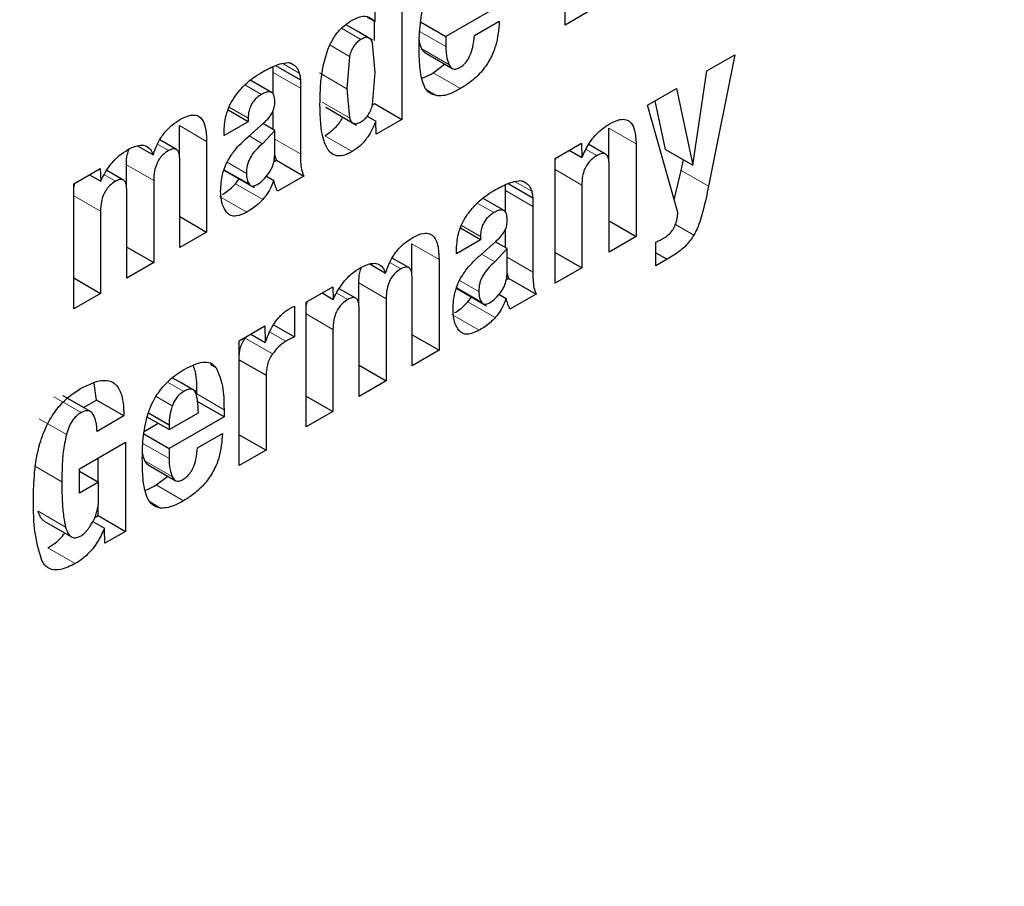
# Model space of a CAD drawing. Units: millimetres. Extents: x 0 to 210, y 0 to 297.
# Drawn here: x 140 to 141, y 100 to 101 of the extents above; entities that cross this region are included whole.
import ezdxf

# ---------------------------------------------------------------- set-up
doc = ezdxf.new("R2010")
doc.units = ezdxf.units.MM

msp = doc.modelspace()

# ---------------------------------------------------------------- linework, layer by layer
at = {"color": 7, "linetype": 'Continuous', "lineweight": 25}
for p, q in [((140.45455, 100.60451), (140.45455, 100.66907)), ((140.37005, 100.64146), (140.37005, 100.55572)), ((140.35619, 100.6063), (140.35619, 100.63346)), ((140.42124, 100.61506), (140.3928, 100.59865)), ((140.46842, 100.61251), (140.45455, 100.60451)), ((140.35204, 100.6087), (140.35619, 100.6063)), ((140.35591, 100.59648), (140.35591, 100.60646)), ((140.37969, 100.60622), (140.3928, 100.59865)), ((140.40753, 100.59906), (140.42043, 100.6065)), ((140.34687, 100.6014), (140.34109, 100.60474)), ((140.35488, 100.59678), (140.34687, 100.6014)), ((140.35619, 100.58003), (140.35481, 100.59519)), ((140.3928, 100.59865), (140.3928, 100.59343)), ((140.38187, 100.59025), (140.39602, 100.58209)), ((140.30778, 100.58472), (140.31144, 100.58517)), ((140.3124, 100.58485), (140.31388, 100.58399)), ((140.34291, 100.58834), (140.34151, 100.57156)), ((140.52795, 100.58086), (140.54232, 100.58915)), ((140.54232, 100.58915), (140.52881, 100.52107)), ((140.30335, 100.57999), (140.30335, 100.58308)), ((140.30335, 100.56877), (140.30335, 100.57999)), ((140.30465, 100.58364), (140.31749, 100.57622)), ((140.3548, 100.56334), (140.35619, 100.58003)), ((140.38617, 100.57979), (140.39209, 100.58435)), ((140.52069, 100.53198), (140.52795, 100.58086)), ((140.30257, 100.56966), (140.29179, 100.57588)), ((140.31749, 100.57622), (140.31749, 100.57182)), ((140.31749, 100.57182), (140.31749, 100.53781)), ((140.34151, 100.57156), (140.34291, 100.55644)), ((140.49718, 100.56309), (140.51216, 100.57174)), ((140.51216, 100.57174), (140.52069, 100.53198)), ((140.50655, 100.54014), (140.50113, 100.56537)), ((140.29042, 100.5545), (140.28003, 100.5605)), ((140.30335, 100.55044), (140.30335, 100.55932)), ((140.33056, 100.562), (140.34652, 100.55278)), ((140.35476, 100.56322), (140.35591, 100.56389)), ((140.35591, 100.56389), (140.37005, 100.55572)), ((140.51287, 100.50752), (140.49718, 100.56309)), ((140.29042, 100.5545), (140.27793, 100.54729)), ((140.29042, 100.55632), (140.29042, 100.5545)), ((140.35207, 100.55731), (140.35654, 100.55473)), ((140.35674, 100.54804), (140.35654, 100.55473)), ((140.37005, 100.55572), (140.35674, 100.54804)), ((140.2548, 100.53657), (140.2548, 100.55249)), ((140.29037, 100.54667), (140.29849, 100.55388)), ((140.30418, 100.54995), (140.29788, 100.5431)), ((140.30418, 100.54995), (140.29805, 100.55349)), ((140.30418, 100.53723), (140.30418, 100.54995)), ((140.47714, 100.53364), (140.47714, 100.55114)), ((140.25325, 100.54016), (140.24471, 100.54509)), ((140.26894, 100.54433), (140.26894, 100.49735)), ((140.27793, 100.54729), (140.27793, 100.54881)), ((140.23313, 100.54202), (140.24126, 100.53732)), ((140.44929, 100.53544), (140.46305, 100.54339)), ((140.4567, 100.53972), (140.46325, 100.53594)), ((140.46305, 100.54339), (140.46325, 100.53594)), ((140.47544, 100.53774), (140.46676, 100.54275)), ((140.49129, 100.54298), (140.49129, 100.49506)), ((140.50655, 100.54014), (140.52069, 100.53198)), ((140.25502, 100.48932), (140.25502, 100.53447)), ((140.30375, 100.53378), (140.30507, 100.53454)), ((140.30507, 100.53454), (140.30418, 100.53724)), ((140.30507, 100.53454), (140.31921, 100.52638)), ((140.44929, 100.47082), (140.44929, 100.53544)), ((140.51467, 100.52923), (140.51578, 100.53481)), ((140.20013, 100.52225), (140.21389, 100.5302)), ((140.21389, 100.5302), (140.21409, 100.52369)), ((140.22582, 100.5243), (140.21727, 100.52924)), ((140.22737, 100.52068), (140.22737, 100.5322)), ((140.27756, 100.52965), (140.29352, 100.52044)), ((140.47737, 100.48703), (140.47737, 100.5316)), ((140.51102, 100.51407), (140.51467, 100.52923)), ((140.20835, 100.527), (140.21409, 100.52369)), ((140.24152, 100.52404), (140.24152, 100.48152)), ((140.28388, 100.5224), (140.28581, 100.52489)), ((140.29989, 100.52634), (140.30373, 100.52412)), ((140.31921, 100.52638), (140.30566, 100.51855)), ((140.4281, 100.52353), (140.43177, 100.52398)), ((140.43272, 100.52366), (140.4342, 100.52281)), ((140.20013, 100.45763), (140.20013, 100.52225)), ((140.2276, 100.47349), (140.2276, 100.51864)), ((140.42367, 100.5188), (140.42367, 100.5219)), ((140.42367, 100.50758), (140.42367, 100.5188)), ((140.42497, 100.52245), (140.43781, 100.51504)), ((140.46315, 100.52169), (140.46315, 100.47882)), ((140.42289, 100.50847), (140.41211, 100.51469)), ((140.43781, 100.51504), (140.43781, 100.51064)), ((140.43781, 100.51064), (140.43781, 100.47663)), ((140.21399, 100.50815), (140.21399, 100.46563)), ((140.25502, 100.50538), (140.26894, 100.49735)), ((140.41074, 100.49331), (140.40035, 100.49931)), ((140.42367, 100.48925), (140.42367, 100.49813)), ((140.47737, 100.5031), (140.49129, 100.49506)), ((140.26894, 100.49735), (140.25502, 100.48932)), ((140.41074, 100.49331), (140.39825, 100.4861)), ((140.41074, 100.49513), (140.41074, 100.49331)), ((140.49129, 100.49506), (140.47737, 100.48703)), ((140.2276, 100.48955), (140.24152, 100.48152)), ((140.37512, 100.47539), (140.37512, 100.4913)), ((140.41069, 100.48548), (140.41882, 100.4927)), ((140.4245, 100.48877), (140.4182, 100.48192)), ((140.4245, 100.48877), (140.41838, 100.4923)), ((140.4245, 100.47604), (140.4245, 100.48877)), ((140.50144, 100.47993), (140.50144, 100.49219)), ((140.37357, 100.47897), (140.36503, 100.48391)), ((140.38926, 100.48314), (140.38926, 100.43617)), ((140.39825, 100.4861), (140.39825, 100.48762)), ((140.44929, 100.48683), (140.46315, 100.47882)), ((140.50144, 100.48668), (140.50728, 100.4833)), ((140.50728, 100.4833), (140.50144, 100.47993)), ((140.24152, 100.48152), (140.2276, 100.47349)), ((140.35345, 100.48083), (140.36158, 100.47613)), ((140.46315, 100.47882), (140.44929, 100.47082)), ((140.20013, 100.47363), (140.21399, 100.46563)), ((140.37535, 100.42813), (140.37535, 100.47329)), ((140.42407, 100.47259), (140.42539, 100.47335)), ((140.42539, 100.47335), (140.4245, 100.47605)), ((140.42539, 100.47335), (140.43954, 100.46519)), ((140.32045, 100.46107), (140.33421, 100.46901)), ((140.33421, 100.46901), (140.33441, 100.4625)), ((140.34614, 100.46312), (140.33759, 100.46805)), ((140.34769, 100.45949), (140.34769, 100.47102)), ((140.39788, 100.46846), (140.41384, 100.45925)), ((140.21399, 100.46563), (140.20013, 100.45763)), ((140.32867, 100.46582), (140.33441, 100.4625)), ((140.36184, 100.46285), (140.36184, 100.42033)), ((140.4042, 100.46121), (140.40613, 100.4637)), ((140.42021, 100.46515), (140.42405, 100.46293)), ((140.43954, 100.46519), (140.42598, 100.45736)), ((140.31435, 100.45896), (140.31435, 100.44312)), ((140.32045, 100.39644), (140.32045, 100.46107)), ((140.34792, 100.4123), (140.34792, 100.45746)), ((140.28581, 100.44107), (140.29912, 100.44875)), ((140.29912, 100.44875), (140.29932, 100.44019)), ((140.30362, 100.44932), (140.31435, 100.44312)), ((140.28894, 100.44249), (140.2895, 100.4432)), ((140.2918, 100.44453), (140.29932, 100.44019)), ((140.33431, 100.44696), (140.33431, 100.40444)), ((140.37535, 100.4442), (140.38926, 100.43617)), ((140.28581, 100.37645), (140.28581, 100.44107)), ((140.38926, 100.43617), (140.37535, 100.42813)), ((140.28581, 100.43122), (140.29968, 100.42321)), ((140.34792, 100.42837), (140.36184, 100.42033)), ((140.25574, 100.41928), (140.25117, 100.42193)), ((140.29968, 100.42321), (140.29968, 100.38445)), ((140.2119, 100.41033), (140.21063, 100.41898)), ((140.26375, 100.41466), (140.25574, 100.41928)), ((140.36184, 100.42033), (140.34792, 100.4123)), ((140.20876, 100.40447), (140.19461, 100.41263)), ((140.32045, 100.41245), (140.33431, 100.40444)), ((140.20525, 100.40649), (140.2119, 100.41033)), ((140.22604, 100.40217), (140.2119, 100.41033)), ((140.27794, 100.40169), (140.2638, 100.40986)), ((140.22604, 100.40217), (140.21218, 100.39416)), ((140.2495, 100.39507), (140.2382, 100.40159)), ((140.23886, 100.40374), (140.2495, 100.39759)), ((140.2495, 100.39507), (140.26464, 100.40381)), ((140.27794, 100.40169), (140.2495, 100.38528)), ((140.27794, 100.40539), (140.27794, 100.40169)), ((140.33431, 100.40444), (140.32045, 100.39644)), ((140.23658, 100.39414), (140.24384, 100.39834)), ((140.2495, 100.39759), (140.2495, 100.39507)), ((140.23639, 100.39285), (140.2495, 100.38528)), ((140.26423, 100.38569), (140.27713, 100.39313)), ((140.28581, 100.39245), (140.29968, 100.38445)), ((140.20309, 100.37478), (140.22685, 100.3885)), ((140.22685, 100.3885), (140.22685, 100.34241)), ((140.2495, 100.38528), (140.2495, 100.38006)), ((140.29968, 100.38445), (140.28581, 100.37645)), ((140.21271, 100.36805), (140.21271, 100.38034)), ((140.23858, 100.37688), (140.25272, 100.36872)), ((140.20309, 100.36218), (140.20309, 100.37478)), ((140.20309, 100.37361), (140.21299, 100.36789)), ((140.24288, 100.36642), (140.24879, 100.37098)), ((140.21299, 100.36789), (140.20309, 100.36218)), ((140.21299, 100.3591), (140.21299, 100.36789)), ((140.21271, 100.35057), (140.21271, 100.35542)), ((140.21104, 100.34961), (140.21271, 100.35057)), ((140.21271, 100.35057), (140.22685, 100.34241)), ((140.1848, 100.34772), (140.19894, 100.33956)), ((140.21004, 100.34749), (140.21604, 100.34402)), ((140.21624, 100.33628), (140.21604, 100.34402)), ((140.22685, 100.34241), (140.21624, 100.33628))]:
    msp.add_line(p, q, dxfattribs=at)
at = {"color": 8, "linetype": 'Continuous', "lineweight": 18}
for p, q in [((140.34882, 100.59707), (140.33871, 100.6029)), ((140.3526, 100.59803), (140.34105, 100.6047)), ((140.37921, 100.60127), (140.3928, 100.59343)), ((140.33285, 100.59415), (140.34291, 100.58834)), ((140.38026, 100.59228), (140.39441, 100.58412)), ((140.30805, 100.58475), (140.3169, 100.57964)), ((140.30335, 100.57999), (140.31749, 100.57182)), ((140.34151, 100.57156), (140.32737, 100.57972)), ((140.38617, 100.57979), (140.40032, 100.57163)), ((140.28871, 100.57357), (140.29733, 100.5686)), ((140.38299, 100.57098), (140.38841, 100.56786)), ((140.34291, 100.55644), (140.32876, 100.56461)), ((140.28057, 100.562), (140.29042, 100.55632)), ((140.2548, 100.55249), (140.26894, 100.54433)), ((140.47714, 100.55114), (140.49129, 100.54298)), ((140.29788, 100.5431), (140.2909, 100.54714)), ((140.30418, 100.54549), (140.31749, 100.53781)), ((140.33011, 100.54716), (140.34425, 100.53899)), ((140.24347, 100.54284), (140.24923, 100.53951)), ((140.46543, 100.54017), (140.47097, 100.53697)), ((140.22737, 100.5322), (140.24152, 100.52404)), ((140.29089, 100.52225), (140.27806, 100.52966)), ((140.28951, 100.52776), (140.27951, 100.53353)), ((140.44929, 100.52969), (140.46315, 100.52169)), ((140.51467, 100.52923), (140.52881, 100.52107)), ((140.21598, 100.52699), (140.22176, 100.52365)), ((140.42837, 100.52356), (140.43722, 100.51846)), ((140.28388, 100.5224), (140.29802, 100.51424)), ((140.42367, 100.5188), (140.43781, 100.51064)), ((140.20013, 100.51615), (140.21399, 100.50815)), ((140.27552, 100.51585), (140.28966, 100.50768)), ((140.40903, 100.51239), (140.41765, 100.50741)), ((140.40089, 100.50082), (140.41074, 100.49513)), ((140.51159, 100.50128), (140.5212, 100.49574)), ((140.37512, 100.4913), (140.38926, 100.48314)), ((140.4182, 100.48192), (140.41122, 100.48595)), ((140.4245, 100.48431), (140.43781, 100.47663)), ((140.36379, 100.48165), (140.36955, 100.47832)), ((140.34769, 100.47102), (140.36184, 100.46285)), ((140.41121, 100.46106), (140.39838, 100.46847)), ((140.40983, 100.46657), (140.39983, 100.47235)), ((140.3363, 100.4658), (140.34208, 100.46246)), ((140.4042, 100.46121), (140.41835, 100.45305)), ((140.32045, 100.45496), (140.33431, 100.44696)), ((140.39584, 100.45466), (140.40998, 100.4465)), ((140.28894, 100.44249), (140.30308, 100.43433)), ((140.3017, 100.44562), (140.30999, 100.44084)), ((140.27087, 100.42877), (140.27395, 100.42699)), ((140.25712, 100.41483), (140.24867, 100.41971)), ((140.18976, 100.41203), (140.2039, 100.40386)), ((140.25113, 100.40733), (140.24274, 100.41217)), ((140.2638, 100.41355), (140.27794, 100.40539)), ((140.18217, 100.40068), (140.19631, 100.39252)), ((140.23591, 100.3879), (140.2495, 100.38006)), ((140.17983, 100.37628), (140.19397, 100.36811)), ((140.23697, 100.37891), (140.25111, 100.37075)), ((140.24288, 100.36642), (140.25702, 100.35826)), ((140.23969, 100.35761), (140.24511, 100.35449)), ((140.18176, 100.35282), (140.19591, 100.34465)), ((140.18676, 100.33391), (140.2009, 100.32575))]:
    msp.add_line(p, q, dxfattribs=at)
for points, knots in [([(141.77246, 101.883), (141.77696, 101.87681), (141.81444, 101.82526), (141.87556, 101.69335), (141.94766, 101.48463), (141.99168, 101.23476), (142.00625, 100.96951), (141.99177, 100.68738), (141.94728, 100.38674), (141.8769, 100.09463), (141.78877, 99.82018), (141.68986, 99.56765), (141.57352, 99.31631), (141.44032, 99.069), (141.29275, 98.83001), (141.13326, 98.60358), (140.96402, 98.3917), (140.7704, 98.17804), (140.55262, 97.97157), (140.31451, 97.78078), (140.15567, 97.68261), (140.07746, 97.63427)], [0, 0, 0, 0, 0.00669, 0.055678, 0.118346, 0.179301, 0.23842, 0.297543, 0.358498, 0.421162, 0.470155, 0.519144, 0.569179, 0.61921, 0.669246, 0.719276, 0.768269, 0.817258, 0.879926, 0.94088, 1, 1, 1, 1]), ([(141.65223, 101.62554), (141.66844, 101.5955), (141.71689, 101.50568), (141.77195, 101.33137), (141.813, 101.10618), (141.82592, 100.86538), (141.81287, 100.60971), (141.77252, 100.33715), (141.70872, 100.07235), (141.62882, 99.82354), (141.53917, 99.59461), (141.4337, 99.36677), (141.31296, 99.14258), (141.17917, 98.92591), (141.03459, 98.72065), (140.88116, 98.52857), (140.70565, 98.33488), (140.50822, 98.14771), (140.29237, 97.97474), (140.14836, 97.88575), (140.07746, 97.84193)], [0, 0, 0, 0, 0.032283, 0.096499, 0.158964, 0.219552, 0.280136, 0.342601, 0.406822, 0.457024, 0.507231, 0.558501, 0.609776, 0.661046, 0.712322, 0.762523, 0.812731, 0.876947, 0.939413, 1, 1, 1, 1])]:
    msp.add_open_spline(points, degree=3, knots=knots, dxfattribs=at)
at = {"color": 7, "linetype": 'Continuous', "lineweight": 25}
for points, knots in [([(140.37975, 100.60683), (140.38006, 100.60884), (140.38068, 100.61291), (140.3821, 100.61715), (140.38283, 100.61929)], [0, 0, 0, 0, 0.492998, 1, 1, 1, 1]), ([(140.33176, 100.59197), (140.33266, 100.59398), (140.33446, 100.59803), (140.33896, 100.60363), (140.3424, 100.6059), (140.34425, 100.60712)], [0, 0, 0, 0, 0.314081, 0.630415, 1, 1, 1, 1]), ([(140.34425, 100.60712), (140.34581, 100.60787), (140.34895, 100.60936), (140.35321, 100.60899), (140.35518, 100.60721), (140.35619, 100.6063)], [0, 0, 0, 0, 0.327891, 0.657398, 1, 1, 1, 1]), ([(140.37894, 100.59375), (140.37895, 100.5949), (140.37897, 100.59721), (140.37917, 100.60154), (140.37952, 100.60479), (140.37975, 100.60683)], [0, 0, 0, 0, 0.2715749, 0.5431615, 1, 1, 1, 1]), ([(140.42043, 100.6065), (140.42012, 100.6023), (140.41966, 100.59598), (140.41593, 100.58686), (140.41137, 100.58021), (140.4059, 100.57511), (140.40203, 100.5727), (140.40032, 100.57163)], [0, 0, 0, 0, 0.318821, 0.48009, 0.641962, 0.840588, 1, 1, 1, 1]), ([(140.34882, 100.59707), (140.34813, 100.59662), (140.34681, 100.59575), (140.34504, 100.59364), (140.34367, 100.59109), (140.34318, 100.5893), (140.34291, 100.58834)], [0, 0, 0, 0, 0.2544427, 0.4864766, 0.7258688, 1, 1, 1, 1]), ([(140.3526, 100.59803), (140.35208, 100.59808), (140.35091, 100.5982), (140.34956, 100.59747), (140.34882, 100.59707)], [0, 0, 0, 0, 0.45121, 1, 1, 1, 1]), ([(140.35481, 100.59519), (140.35456, 100.59588), (140.35409, 100.59719), (140.35307, 100.59776), (140.3526, 100.59803)], [0, 0, 0, 0, 0.534851, 1, 1, 1, 1]), ([(140.38026, 100.59228), (140.37997, 100.59305), (140.37941, 100.5945), (140.37912, 100.59621), (140.37899, 100.59701)], [0, 0, 0, 0, 0.527475, 1, 1, 1, 1]), ([(140.39991, 100.58254), (140.40064, 100.583), (140.40209, 100.58394), (140.40398, 100.58623), (140.40564, 100.58935), (140.40699, 100.59377), (140.40733, 100.59709), (140.40753, 100.59906)], [0, 0, 0, 0, 0.1495851, 0.3002486, 0.4335796, 0.6646203, 1, 1, 1, 1]), ([(140.32761, 100.56354), (140.32768, 100.5667), (140.32782, 100.57274), (140.32877, 100.58221), (140.33075, 100.58868), (140.33176, 100.59197)], [0, 0, 0, 0, 0.351804, 0.6704, 1, 1, 1, 1]), ([(140.37945, 100.58192), (140.37936, 100.58293), (140.37919, 100.58497), (140.37899, 100.5889), (140.37896, 100.59186), (140.37894, 100.59375)], [0, 0, 0, 0, 0.264633, 0.529263, 1, 1, 1, 1]), ([(140.3819, 100.5903), (140.38159, 100.59051), (140.38089, 100.59096), (140.38049, 100.59182), (140.38026, 100.59228)], [0, 0, 0, 0, 0.453419, 1, 1, 1, 1]), ([(140.3928, 100.59343), (140.39282, 100.59245), (140.39287, 100.59048), (140.3933, 100.58726), (140.39399, 100.5853), (140.39441, 100.58412)], [0, 0, 0, 0, 0.285808, 0.571703, 1, 1, 1, 1]), ([(140.31144, 100.58517), (140.31168, 100.5851), (140.31215, 100.58497), (140.31299, 100.58463), (140.31354, 100.58424), (140.31388, 100.58399)], [0, 0, 0, 0, 0.26593, 0.53191, 1, 1, 1, 1]), ([(140.28372, 100.5678), (140.28534, 100.56982), (140.28952, 100.57504), (140.29439, 100.57816), (140.29738, 100.58006)], [0, 0, 0, 0, 0.387088, 1, 1, 1, 1]), ([(140.29738, 100.58006), (140.29848, 100.58067), (140.30078, 100.58194), (140.30427, 100.5836), (140.30661, 100.58434), (140.30778, 100.58472)], [0, 0, 0, 0, 0.315706, 0.656331, 1, 1, 1, 1]), ([(140.31388, 100.58399), (140.31427, 100.58374), (140.31504, 100.58324), (140.31613, 100.58184), (140.3166, 100.58048), (140.3169, 100.57964)], [0, 0, 0, 0, 0.275618, 0.551164, 1, 1, 1, 1]), ([(140.3169, 100.57964), (140.31697, 100.57935), (140.31712, 100.57878), (140.31734, 100.57765), (140.31743, 100.57678), (140.31749, 100.57622)], [0, 0, 0, 0, 0.267965, 0.535915, 1, 1, 1, 1]), ([(140.38197, 100.57225), (140.38136, 100.57366), (140.38011, 100.57652), (140.37967, 100.5801), (140.37945, 100.58192)], [0, 0, 0, 0, 0.492481, 1, 1, 1, 1]), ([(140.38026, 100.57705), (140.38082, 100.57723), (140.38276, 100.57783), (140.38476, 100.57898), (140.38617, 100.57979)], [0, 0, 0, 0, 0.289806, 1, 1, 1, 1]), ([(140.39441, 100.58412), (140.39479, 100.58342), (140.39543, 100.58225), (140.39704, 100.58162), (140.39855, 100.58184), (140.39952, 100.58234), (140.39991, 100.58254)], [0, 0, 0, 0, 0.356912, 0.598964, 0.841503, 1, 1, 1, 1]), ([(140.30421, 100.56475), (140.30416, 100.56601), (140.30407, 100.56792), (140.30295, 100.56957), (140.30152, 100.57012), (140.29956, 100.56979), (140.2981, 100.56901), (140.29733, 100.5686)], [0, 0, 0, 0, 0.297967, 0.450948, 0.60451, 0.791866, 1, 1, 1, 1]), ([(140.38841, 100.56786), (140.38684, 100.56825), (140.38419, 100.56892), (140.38261, 100.57128), (140.38197, 100.57225)], [0, 0, 0, 0, 0.593495, 1, 1, 1, 1]), ([(140.40032, 100.57163), (140.399, 100.57091), (140.39631, 100.56945), (140.39221, 100.56788), (140.38969, 100.56786), (140.38841, 100.56786)], [0, 0, 0, 0, 0.320709, 0.653216, 1, 1, 1, 1]), ([(140.27793, 100.54881), (140.27809, 100.55169), (140.27834, 100.55631), (140.28069, 100.56309), (140.28276, 100.56631), (140.28372, 100.5678)], [0, 0, 0, 0, 0.470406, 0.755209, 1, 1, 1, 1]), ([(140.29733, 100.5686), (140.29623, 100.56788), (140.29453, 100.56675), (140.29249, 100.56422), (140.29122, 100.56172), (140.29052, 100.55897), (140.29045, 100.55721), (140.29042, 100.55632)], [0, 0, 0, 0, 0.285388, 0.4452, 0.605583, 0.801344, 1, 1, 1, 1]), ([(140.30304, 100.55929), (140.30332, 100.55994), (140.30403, 100.5616), (140.30418, 100.56343), (140.30421, 100.56454), (140.30421, 100.56475)], [0, 0, 0, 0, 0.346179, 0.879791, 1, 1, 1, 1]), ([(140.29849, 100.55388), (140.29905, 100.5544), (140.30015, 100.55542), (140.30174, 100.55719), (140.3026, 100.55858), (140.30304, 100.55929)], [0, 0, 0, 0, 0.336357, 0.661013, 1, 1, 1, 1]), ([(140.34425, 100.53899), (140.34269, 100.5382), (140.33956, 100.5366), (140.33545, 100.53673), (140.33188, 100.53922), (140.32801, 100.54735), (140.32778, 100.55676), (140.32761, 100.56354)], [0, 0, 0, 0, 0.12203, 0.245001, 0.35471, 0.535932, 1, 1, 1, 1]), ([(140.34882, 100.55438), (140.34953, 100.55484), (140.35087, 100.55572), (140.35268, 100.55789), (140.35405, 100.56053), (140.35454, 100.56236), (140.3548, 100.56334)], [0, 0, 0, 0, 0.253586, 0.484684, 0.724136, 1, 1, 1, 1]), ([(140.24126, 100.53732), (140.24201, 100.53949), (140.2434, 100.54349), (140.24697, 100.54888), (140.25105, 100.55301), (140.25395, 100.55484), (140.25543, 100.55577)], [0, 0, 0, 0, 0.279026, 0.515469, 0.751486, 1, 1, 1, 1]), ([(140.25543, 100.55577), (140.25727, 100.55667), (140.26032, 100.55817), (140.26414, 100.55794), (140.26682, 100.55588), (140.26867, 100.55132), (140.26884, 100.5469), (140.26894, 100.54433)], [0, 0, 0, 0, 0.2234827, 0.3723965, 0.5215838, 0.7207378, 1, 1, 1, 1]), ([(140.33011, 100.54716), (140.33168, 100.54825), (140.33482, 100.55044), (140.33811, 100.55421), (140.33924, 100.55656), (140.33941, 100.55689)], [0, 0, 0, 0, 0.460278, 0.923568, 1, 1, 1, 1]), ([(140.34291, 100.55644), (140.34317, 100.55577), (140.34368, 100.55452), (140.34504, 100.55348), (140.34681, 100.55338), (140.34813, 100.55404), (140.34882, 100.55438)], [0, 0, 0, 0, 0.278514, 0.519523, 0.749908, 1, 1, 1, 1]), ([(140.35654, 100.55473), (140.3553, 100.55197), (140.35322, 100.54735), (140.3486, 100.54193), (140.34571, 100.53998), (140.34425, 100.53899)], [0, 0, 0, 0, 0.42438, 0.7103275, 1, 1, 1, 1]), ([(140.47747, 100.55338), (140.47928, 100.5543), (140.48232, 100.55584), (140.48622, 100.55583), (140.48899, 100.55396), (140.49093, 100.54964), (140.49115, 100.54544), (140.49129, 100.54298)], [0, 0, 0, 0, 0.223766, 0.377708, 0.532139, 0.726312, 1, 1, 1, 1]), ([(140.46325, 100.53594), (140.4644, 100.53842), (140.4667, 100.5434), (140.47191, 100.54968), (140.47567, 100.55218), (140.47747, 100.55338)], [0, 0, 0, 0, 0.34016, 0.683054, 1, 1, 1, 1]), ([(140.27969, 100.53389), (140.28086, 100.53581), (140.28391, 100.54079), (140.28791, 100.54443), (140.29037, 100.54667)], [0, 0, 0, 0, 0.38551, 1, 1, 1, 1]), ([(140.21409, 100.52369), (140.21538, 100.52618), (140.21797, 100.53119), (140.22316, 100.53688), (140.22666, 100.5391), (140.22816, 100.54005)], [0, 0, 0, 0, 0.361366, 0.725411, 1, 1, 1, 1]), ([(140.22737, 100.5322), (140.22742, 100.53398), (140.2275, 100.53658), (140.22848, 100.53941), (140.22879, 100.54031)], [0, 0, 0, 0, 0.682121, 1, 1, 1, 1]), ([(140.22816, 100.54005), (140.23004, 100.54098), (140.23323, 100.54254), (140.23724, 100.54238), (140.23986, 100.54055), (140.2408, 100.53838), (140.24126, 100.53732)], [0, 0, 0, 0, 0.329142, 0.556173, 0.783758, 1, 1, 1, 1]), ([(140.24923, 100.53951), (140.24821, 100.53885), (140.2465, 100.53775), (140.24436, 100.53518), (140.24282, 100.53228), (140.2417, 100.52838), (140.24159, 100.52566), (140.24152, 100.52404)], [0, 0, 0, 0, 0.217132, 0.363033, 0.509134, 0.707503, 1, 1, 1, 1]), ([(140.25502, 100.53447), (140.25497, 100.53573), (140.2549, 100.53768), (140.25405, 100.53961), (140.25296, 100.54044), (140.25133, 100.54054), (140.25002, 100.5399), (140.24923, 100.53951)], [0, 0, 0, 0, 0.3132264, 0.4856429, 0.6316325, 0.7778157, 1, 1, 1, 1]), ([(140.29788, 100.5431), (140.29661, 100.542), (140.29428, 100.53998), (140.29183, 100.53658), (140.29057, 100.53388), (140.28966, 100.53107), (140.28957, 100.52911), (140.28951, 100.52776)], [0, 0, 0, 0, 0.287176, 0.526488, 0.638652, 0.75199, 1, 1, 1, 1]), ([(140.27619, 100.51831), (140.27625, 100.51992), (140.27635, 100.52276), (140.27718, 100.52757), (140.27836, 100.53126), (140.27948, 100.53348), (140.27969, 100.53389)], [0, 0, 0, 0, 0.327379, 0.576686, 0.921691, 1, 1, 1, 1]), ([(140.30122, 100.52792), (140.30166, 100.52862), (140.30256, 100.53002), (140.30348, 100.53237), (140.30406, 100.53482), (140.30414, 100.5364), (140.30418, 100.53723)], [0, 0, 0, 0, 0.234219, 0.469156, 0.720174, 1, 1, 1, 1]), ([(140.31749, 100.53781), (140.31751, 100.53644), (140.31756, 100.53369), (140.31795, 100.52968), (140.31879, 100.52749), (140.31921, 100.52638)], [0, 0, 0, 0, 0.327886, 0.659624, 1, 1, 1, 1]), ([(140.44929, 100.53254), (140.44929, 100.53335), (140.4493, 100.53437), (140.44969, 100.53549), (140.44977, 100.53572)], [0, 0, 0, 0, 0.79367, 1, 1, 1, 1]), ([(140.47097, 100.53697), (140.46995, 100.5363), (140.46821, 100.53515), (140.46599, 100.53256), (140.46442, 100.52963), (140.46331, 100.52582), (140.46321, 100.52323), (140.46315, 100.52169)], [0, 0, 0, 0, 0.220008, 0.37302, 0.526495, 0.719972, 1, 1, 1, 1]), ([(140.47737, 100.5316), (140.47731, 100.53297), (140.47723, 100.53508), (140.47628, 100.53717), (140.47509, 100.53806), (140.47338, 100.53812), (140.47193, 100.53752), (140.47107, 100.53702), (140.47097, 100.53697)], [0, 0, 0, 0, 0.3117033, 0.4832354, 0.6290753, 0.775111, 0.9748914, 1, 1, 1, 1]), ([(140.22176, 100.52365), (140.22073, 100.52298), (140.21901, 100.52187), (140.21686, 100.51928), (140.21531, 100.51635), (140.2142, 100.51246), (140.21407, 100.50974), (140.21399, 100.50815)], [0, 0, 0, 0, 0.218562, 0.364919, 0.511441, 0.71306, 1, 1, 1, 1]), ([(140.2276, 100.51864), (140.22755, 100.5199), (140.22747, 100.52186), (140.22656, 100.52386), (140.22534, 100.52466), (140.22365, 100.52459), (140.22244, 100.52399), (140.22176, 100.52365)], [0, 0, 0, 0, 0.314009, 0.486217, 0.660193, 0.807326, 1, 1, 1, 1]), ([(140.28951, 100.52776), (140.28957, 100.52663), (140.28969, 100.52449), (140.2905, 100.52297), (140.29089, 100.52225)], [0, 0, 0, 0, 0.528128, 1, 1, 1, 1]), ([(140.29509, 100.52195), (140.29617, 100.52268), (140.29838, 100.52419), (140.30026, 100.52666), (140.30122, 100.52792)], [0, 0, 0, 0, 0.4871847, 1, 1, 1, 1]), ([(140.30373, 100.52412), (140.30328, 100.52302), (140.30246, 100.52099), (140.30066, 100.51753), (140.29902, 100.51549), (140.29802, 100.51424)], [0, 0, 0, 0, 0.312923, 0.578958, 1, 1, 1, 1]), ([(140.30566, 100.51855), (140.30544, 100.51901), (140.30502, 100.51992), (140.30435, 100.52176), (140.30397, 100.5232), (140.30373, 100.52412)], [0, 0, 0, 0, 0.267829, 0.535628, 1, 1, 1, 1]), ([(140.43177, 100.52398), (140.432, 100.52391), (140.43247, 100.52378), (140.43332, 100.52344), (140.43386, 100.52305), (140.4342, 100.52281)], [0, 0, 0, 0, 0.265932, 0.531913, 1, 1, 1, 1]), ([(140.20013, 100.5188), (140.20015, 100.51977), (140.20017, 100.521), (140.20063, 100.52232), (140.20072, 100.5226)], [0, 0, 0, 0, 0.795218, 1, 1, 1, 1]), ([(140.27711, 100.51683), (140.27746, 100.51704), (140.27878, 100.51783), (140.28109, 100.51959), (140.28294, 100.52146), (140.28388, 100.5224)], [0, 0, 0, 0, 0.149625, 0.569362, 1, 1, 1, 1]), ([(140.29089, 100.52225), (140.29113, 100.52197), (140.29159, 100.52144), (140.2926, 100.52114), (140.29379, 100.52128), (140.29465, 100.52172), (140.29509, 100.52195)], [0, 0, 0, 0, 0.255743, 0.49509, 0.737033, 1, 1, 1, 1]), ([(140.40405, 100.50662), (140.40566, 100.50864), (140.40985, 100.51386), (140.41471, 100.51697), (140.4177, 100.51888)], [0, 0, 0, 0, 0.387088, 1, 1, 1, 1]), ([(140.4177, 100.51888), (140.4188, 100.51949), (140.4211, 100.52076), (140.42459, 100.52241), (140.42693, 100.52316), (140.4281, 100.52353)], [0, 0, 0, 0, 0.3157065, 0.6563309, 1, 1, 1, 1]), ([(140.4342, 100.52281), (140.43459, 100.52255), (140.43536, 100.52205), (140.43645, 100.52065), (140.43693, 100.5193), (140.43722, 100.51846)], [0, 0, 0, 0, 0.2756181, 0.5511652, 1, 1, 1, 1]), ([(140.43722, 100.51846), (140.4373, 100.51817), (140.43744, 100.51759), (140.43766, 100.51647), (140.43775, 100.51559), (140.43781, 100.51504)], [0, 0, 0, 0, 0.2679654, 0.5359161, 1, 1, 1, 1]), ([(140.52881, 100.52107), (140.52794, 100.51697), (140.5264, 100.50973), (140.52396, 100.50106), (140.52177, 100.49683), (140.5212, 100.49574)], [0, 0, 0, 0, 0.491055, 0.86771, 1, 1, 1, 1]), ([(140.27925, 100.50763), (140.27847, 100.50882), (140.27663, 100.51161), (140.27635, 100.51586), (140.27619, 100.51831)], [0, 0, 0, 0, 0.4240051, 1, 1, 1, 1]), ([(140.29802, 100.51424), (140.2972, 100.5134), (140.29546, 100.51163), (140.29263, 100.50945), (140.29065, 100.50828), (140.28966, 100.50768)], [0, 0, 0, 0, 0.308783, 0.650994, 1, 1, 1, 1]), ([(140.42453, 100.50356), (140.42448, 100.50482), (140.4244, 100.50673), (140.42327, 100.50839), (140.42184, 100.50894), (140.41989, 100.50861), (140.41842, 100.50782), (140.41765, 100.50741)], [0, 0, 0, 0, 0.297966, 0.450946, 0.604508, 0.791865, 1, 1, 1, 1]), ([(140.28966, 100.50768), (140.28786, 100.50683), (140.28491, 100.50542), (140.28127, 100.50568), (140.27991, 100.50699), (140.27925, 100.50763)], [0, 0, 0, 0, 0.442458, 0.727988, 1, 1, 1, 1]), ([(140.39825, 100.48762), (140.39841, 100.4905), (140.39867, 100.49512), (140.40101, 100.5019), (140.40309, 100.50513), (140.40405, 100.50662)], [0, 0, 0, 0, 0.470407, 0.755211, 1, 1, 1, 1]), ([(140.41765, 100.50741), (140.41655, 100.50669), (140.41485, 100.50556), (140.41281, 100.50304), (140.41154, 100.50053), (140.41084, 100.49778), (140.41077, 100.49602), (140.41074, 100.49513)], [0, 0, 0, 0, 0.285387, 0.4452, 0.605583, 0.801344, 1, 1, 1, 1]), ([(140.42336, 100.4981), (140.42364, 100.49876), (140.42435, 100.50042), (140.4245, 100.50224), (140.42453, 100.50336), (140.42453, 100.50356)], [0, 0, 0, 0, 0.346178, 0.879789, 1, 1, 1, 1]), ([(140.51098, 100.49975), (140.51135, 100.5006), (140.51204, 100.50216), (140.51264, 100.50481), (140.51278, 100.5065), (140.51287, 100.50752)], [0, 0, 0, 0, 0.320875, 0.589887, 1, 1, 1, 1]), ([(140.41882, 100.4927), (140.41937, 100.49321), (140.42047, 100.49423), (140.42206, 100.496), (140.42292, 100.49739), (140.42336, 100.4981)], [0, 0, 0, 0, 0.336358, 0.661013, 1, 1, 1, 1]), ([(140.5052, 100.49395), (140.50636, 100.4947), (140.50812, 100.49584), (140.51007, 100.49809), (140.51073, 100.49929), (140.51098, 100.49975)], [0, 0, 0, 0, 0.542194, 0.827243, 1, 1, 1, 1]), ([(140.36158, 100.47613), (140.36233, 100.4783), (140.36372, 100.4823), (140.36729, 100.4877), (140.37137, 100.49183), (140.37427, 100.49365), (140.37575, 100.49458)], [0, 0, 0, 0, 0.279028, 0.515471, 0.751488, 1, 1, 1, 1]), ([(140.37575, 100.49458), (140.37759, 100.49549), (140.38065, 100.49699), (140.38446, 100.49675), (140.38714, 100.49469), (140.38899, 100.49013), (140.38916, 100.48572), (140.38926, 100.48314)], [0, 0, 0, 0, 0.2234826, 0.3723962, 0.5215834, 0.7207373, 1, 1, 1, 1]), ([(140.50144, 100.49219), (140.50177, 100.49232), (140.50243, 100.49258), (140.50368, 100.49313), (140.50461, 100.49363), (140.5052, 100.49395)], [0, 0, 0, 0, 0.264269, 0.528558, 1, 1, 1, 1]), ([(140.5212, 100.49574), (140.51991, 100.49392), (140.51682, 100.48959), (140.51177, 100.48588), (140.50844, 100.48397), (140.50728, 100.4833)], [0, 0, 0, 0, 0.319554, 0.764153, 1, 1, 1, 1]), ([(140.40001, 100.47271), (140.40118, 100.47463), (140.40423, 100.47961), (140.40823, 100.48325), (140.41069, 100.48548)], [0, 0, 0, 0, 0.385511, 1, 1, 1, 1]), ([(140.33441, 100.4625), (140.3357, 100.46499), (140.3383, 100.47), (140.34349, 100.47569), (140.34698, 100.47791), (140.34848, 100.47887)], [0, 0, 0, 0, 0.361367, 0.725413, 1, 1, 1, 1]), ([(140.34769, 100.47102), (140.34775, 100.47279), (140.34782, 100.47539), (140.3488, 100.47822), (140.34912, 100.47912)], [0, 0, 0, 0, 0.682125, 1, 1, 1, 1]), ([(140.34848, 100.47887), (140.35037, 100.47979), (140.35355, 100.48135), (140.35756, 100.48119), (140.36018, 100.47936), (140.36112, 100.47719), (140.36158, 100.47613)], [0, 0, 0, 0, 0.329141, 0.556173, 0.783757, 1, 1, 1, 1]), ([(140.36955, 100.47832), (140.36853, 100.47767), (140.36682, 100.47656), (140.36468, 100.47399), (140.36314, 100.47109), (140.36203, 100.46719), (140.36191, 100.46447), (140.36184, 100.46285)], [0, 0, 0, 0, 0.2171315, 0.363032, 0.5091326, 0.707501, 1, 1, 1, 1]), ([(140.37535, 100.47329), (140.3753, 100.47454), (140.37522, 100.47649), (140.37437, 100.47842), (140.37328, 100.47925), (140.37166, 100.47935), (140.37035, 100.47871), (140.36955, 100.47832)], [0, 0, 0, 0, 0.313227, 0.485644, 0.631633, 0.777817, 1, 1, 1, 1]), ([(140.4182, 100.48192), (140.41693, 100.48082), (140.4146, 100.47879), (140.41215, 100.4754), (140.41089, 100.4727), (140.40998, 100.46989), (140.40989, 100.46792), (140.40983, 100.46657)], [0, 0, 0, 0, 0.287176, 0.526488, 0.638652, 0.75199, 1, 1, 1, 1]), ([(140.39652, 100.45713), (140.39657, 100.45874), (140.39667, 100.46157), (140.3975, 100.46638), (140.39868, 100.47008), (140.3998, 100.4723), (140.40001, 100.47271)], [0, 0, 0, 0, 0.327379, 0.576686, 0.921693, 1, 1, 1, 1]), ([(140.42154, 100.46674), (140.42199, 100.46743), (140.42288, 100.46883), (140.42381, 100.47118), (140.42438, 100.47363), (140.42446, 100.47521), (140.4245, 100.47604)], [0, 0, 0, 0, 0.234219, 0.469156, 0.720175, 1, 1, 1, 1]), ([(140.43781, 100.47663), (140.43783, 100.47526), (140.43788, 100.4725), (140.43827, 100.46849), (140.43911, 100.4663), (140.43954, 100.46519)], [0, 0, 0, 0, 0.327886, 0.659624, 1, 1, 1, 1]), ([(140.34208, 100.46246), (140.34105, 100.4618), (140.33933, 100.46069), (140.33718, 100.45809), (140.33564, 100.45516), (140.33453, 100.45127), (140.33439, 100.44856), (140.33431, 100.44696)], [0, 0, 0, 0, 0.218562, 0.364919, 0.511441, 0.71306, 1, 1, 1, 1]), ([(140.34792, 100.45746), (140.34787, 100.45872), (140.34779, 100.46067), (140.34688, 100.46268), (140.34566, 100.46348), (140.34397, 100.4634), (140.34277, 100.4628), (140.34208, 100.46246)], [0, 0, 0, 0, 0.314008, 0.486216, 0.660193, 0.807326, 1, 1, 1, 1]), ([(140.40983, 100.46657), (140.40989, 100.46544), (140.41001, 100.46331), (140.41082, 100.46178), (140.41121, 100.46106)], [0, 0, 0, 0, 0.528128, 1, 1, 1, 1]), ([(140.41541, 100.46076), (140.41649, 100.4615), (140.41871, 100.46301), (140.42058, 100.46547), (140.42154, 100.46674)], [0, 0, 0, 0, 0.487185, 1, 1, 1, 1]), ([(140.42405, 100.46293), (140.4236, 100.46183), (140.42279, 100.4598), (140.42098, 100.45635), (140.41935, 100.4543), (140.41835, 100.45305)], [0, 0, 0, 0, 0.312922, 0.578956, 1, 1, 1, 1]), ([(140.42598, 100.45736), (140.42576, 100.45782), (140.42534, 100.45874), (140.42468, 100.46058), (140.42429, 100.46202), (140.42405, 100.46293)], [0, 0, 0, 0, 0.26783, 0.535629, 1, 1, 1, 1]), ([(140.29932, 100.44019), (140.30035, 100.44294), (140.30208, 100.44752), (140.30618, 100.45324), (140.30942, 100.45617), (140.31132, 100.45738), (140.31182, 100.4577)], [0, 0, 0, 0, 0.38884, 0.647979, 0.907349, 1, 1, 1, 1]), ([(140.31182, 100.4577), (140.31204, 100.45783), (140.3125, 100.4581), (140.31334, 100.45851), (140.31396, 100.45878), (140.31435, 100.45896)], [0, 0, 0, 0, 0.266959, 0.533847, 1, 1, 1, 1]), ([(140.32045, 100.45761), (140.32047, 100.45859), (140.3205, 100.45981), (140.32095, 100.46114), (140.32104, 100.46141)], [0, 0, 0, 0, 0.795218, 1, 1, 1, 1]), ([(140.39743, 100.45564), (140.39778, 100.45585), (140.3991, 100.45664), (140.40141, 100.4584), (140.40327, 100.46027), (140.4042, 100.46121)], [0, 0, 0, 0, 0.149626, 0.569362, 1, 1, 1, 1]), ([(140.41121, 100.46106), (140.41145, 100.46079), (140.41192, 100.46025), (140.41293, 100.45995), (140.41411, 100.4601), (140.41497, 100.46054), (140.41541, 100.46076)], [0, 0, 0, 0, 0.255743, 0.49509, 0.737033, 1, 1, 1, 1]), ([(140.39957, 100.44645), (140.39879, 100.44763), (140.39695, 100.45042), (140.39667, 100.45468), (140.39652, 100.45713)], [0, 0, 0, 0, 0.424006, 1, 1, 1, 1]), ([(140.41835, 100.45305), (140.41752, 100.45221), (140.41578, 100.45044), (140.41295, 100.44826), (140.41098, 100.44709), (140.40998, 100.4465)], [0, 0, 0, 0, 0.308783, 0.6509935, 1, 1, 1, 1]), ([(140.28581, 100.43339), (140.28591, 100.43455), (140.28607, 100.43656), (140.28722, 100.43979), (140.28835, 100.44156), (140.28894, 100.44249)], [0, 0, 0, 0, 0.391366, 0.68226, 1, 1, 1, 1]), ([(140.31435, 100.44312), (140.31397, 100.44293), (140.3132, 100.44255), (140.31175, 100.44182), (140.31068, 100.44122), (140.30999, 100.44084)], [0, 0, 0, 0, 0.263528, 0.527062, 1, 1, 1, 1]), ([(140.40998, 100.4465), (140.40818, 100.44564), (140.40523, 100.44423), (140.40159, 100.44449), (140.40023, 100.4458), (140.39957, 100.44645)], [0, 0, 0, 0, 0.442457, 0.727986, 1, 1, 1, 1]), ([(140.30999, 100.44084), (140.30932, 100.44042), (140.30801, 100.43958), (140.30561, 100.43751), (140.30406, 100.43556), (140.30308, 100.43433)], [0, 0, 0, 0, 0.2714172, 0.5370608, 1, 1, 1, 1]), ([(140.30308, 100.43433), (140.3025, 100.43343), (140.30136, 100.43163), (140.3, 100.4277), (140.29981, 100.425), (140.29968, 100.42321)], [0, 0, 0, 0, 0.251941, 0.50311, 1, 1, 1, 1]), ([(140.25763, 100.4264), (140.2608, 100.42798), (140.2655, 100.43031), (140.27121, 100.43001), (140.27301, 100.42802), (140.27395, 100.42699)], [0, 0, 0, 0, 0.499363, 0.740996, 1, 1, 1, 1]), ([(140.2638, 100.41355), (140.26387, 100.41764), (140.26396, 100.42302), (140.26246, 100.42713), (140.2621, 100.42812)], [0, 0, 0, 0, 0.760354, 1, 1, 1, 1]), ([(140.27395, 100.42699), (140.2752, 100.42402), (140.2778, 100.41784), (140.27789, 100.40964), (140.27794, 100.40539)], [0, 0, 0, 0, 0.4813777, 1, 1, 1, 1]), ([(140.24622, 100.41718), (140.24735, 100.4184), (140.2497, 100.42096), (140.25359, 100.42397), (140.25627, 100.42558), (140.25763, 100.4264)], [0, 0, 0, 0, 0.314866, 0.653658, 1, 1, 1, 1]), ([(140.2037, 100.41633), (140.20742, 100.41819), (140.21307, 100.42102), (140.21969, 100.42037), (140.22363, 100.417), (140.22584, 100.41066), (140.22597, 100.40508), (140.22604, 100.40217)], [0, 0, 0, 0, 0.296626, 0.450355, 0.60465, 0.794085, 1, 1, 1, 1]), ([(140.23953, 100.40592), (140.24026, 100.40763), (140.24198, 100.41167), (140.24467, 100.41516), (140.24622, 100.41718)], [0, 0, 0, 0, 0.422173, 1, 1, 1, 1]), ([(140.17922, 100.35872), (140.17944, 100.36818), (140.17974, 100.38085), (140.18602, 100.39768), (140.19142, 100.40618), (140.19747, 100.41237), (140.20166, 100.41504), (140.2037, 100.41633)], [0, 0, 0, 0, 0.466975, 0.625806, 0.753084, 0.880357, 1, 1, 1, 1]), ([(140.25712, 100.41483), (140.25645, 100.41439), (140.25518, 100.41356), (140.25344, 100.41176), (140.25202, 100.40964), (140.25143, 100.40811), (140.25113, 100.40733)], [0, 0, 0, 0, 0.2740925, 0.5185957, 0.753206, 1, 1, 1, 1]), ([(140.26311, 100.41436), (140.26283, 100.41481), (140.26227, 100.41569), (140.26086, 100.41617), (140.25909, 100.4159), (140.25781, 100.4152), (140.25712, 100.41483)], [0, 0, 0, 0, 0.2443771, 0.4759623, 0.7204502, 1, 1, 1, 1]), ([(140.26464, 100.40381), (140.26462, 100.40601), (140.26458, 100.4099), (140.26355, 100.41302), (140.26311, 100.41436)], [0, 0, 0, 0, 0.568687, 1, 1, 1, 1]), ([(140.25113, 100.40733), (140.25064, 100.40566), (140.24963, 100.40226), (140.24955, 100.39917), (140.2495, 100.39759)], [0, 0, 0, 0, 0.491249, 1, 1, 1, 1]), ([(140.2039, 100.40386), (140.20308, 100.40334), (140.20145, 100.40227), (140.19917, 100.39948), (140.19741, 100.3961), (140.19668, 100.39372), (140.19631, 100.39252)], [0, 0, 0, 0, 0.233219, 0.467706, 0.732279, 1, 1, 1, 1]), ([(140.21025, 100.40284), (140.20982, 100.40345), (140.20904, 100.40456), (140.20717, 100.40503), (140.20541, 100.40465), (140.2043, 100.40407), (140.2039, 100.40386)], [0, 0, 0, 0, 0.31765, 0.582895, 0.847795, 1, 1, 1, 1]), ([(140.21218, 100.39416), (140.21215, 100.39505), (140.21209, 100.39683), (140.21158, 100.39987), (140.21076, 100.40169), (140.21025, 100.40284)], [0, 0, 0, 0, 0.267745, 0.535524, 1, 1, 1, 1]), ([(140.23645, 100.39346), (140.23676, 100.39547), (140.23738, 100.39954), (140.23881, 100.40378), (140.23953, 100.40592)], [0, 0, 0, 0, 0.492998, 1, 1, 1, 1]), ([(140.19631, 100.39252), (140.19568, 100.38943), (140.19451, 100.38363), (140.19408, 100.3756), (140.19401, 100.37061), (140.19397, 100.36811)], [0, 0, 0, 0, 0.362761, 0.680635, 1, 1, 1, 1]), ([(140.23564, 100.38038), (140.23565, 100.38153), (140.23567, 100.38384), (140.23587, 100.38817), (140.23623, 100.39142), (140.23645, 100.39346)], [0, 0, 0, 0, 0.271575, 0.543161, 1, 1, 1, 1]), ([(140.27713, 100.39313), (140.27682, 100.38893), (140.27637, 100.38261), (140.27263, 100.37349), (140.26807, 100.36684), (140.2626, 100.36174), (140.25874, 100.35933), (140.25702, 100.35826)], [0, 0, 0, 0, 0.318822, 0.48009, 0.641963, 0.840589, 1, 1, 1, 1]), ([(140.23697, 100.37891), (140.23667, 100.37968), (140.23611, 100.38113), (140.23582, 100.38284), (140.23569, 100.38364)], [0, 0, 0, 0, 0.527475, 1, 1, 1, 1]), ([(140.25661, 100.36917), (140.25734, 100.36963), (140.25879, 100.37057), (140.26068, 100.37286), (140.26234, 100.37598), (140.2637, 100.3804), (140.26403, 100.38372), (140.26423, 100.38569)], [0, 0, 0, 0, 0.149585, 0.300249, 0.43358, 0.664621, 1, 1, 1, 1]), ([(140.23615, 100.36854), (140.23607, 100.36956), (140.23589, 100.3716), (140.23569, 100.37553), (140.23566, 100.37849), (140.23564, 100.38038)], [0, 0, 0, 0, 0.264633, 0.529263, 1, 1, 1, 1]), ([(140.23861, 100.37693), (140.23829, 100.37714), (140.23759, 100.37759), (140.23719, 100.37845), (140.23697, 100.37891)], [0, 0, 0, 0, 0.4534146, 1, 1, 1, 1]), ([(140.2495, 100.38006), (140.24953, 100.37907), (140.24957, 100.37711), (140.25, 100.37389), (140.25069, 100.37192), (140.25111, 100.37075)], [0, 0, 0, 0, 0.285808, 0.571703, 1, 1, 1, 1]), ([(140.25111, 100.37075), (140.25149, 100.37005), (140.25213, 100.36888), (140.25374, 100.36825), (140.25525, 100.36847), (140.25623, 100.36897), (140.25661, 100.36917)], [0, 0, 0, 0, 0.356912, 0.598964, 0.841504, 1, 1, 1, 1]), ([(140.19397, 100.36811), (140.19399, 100.36539), (140.19404, 100.35994), (140.19448, 100.35194), (140.19543, 100.34709), (140.19591, 100.34465)], [0, 0, 0, 0, 0.332091, 0.664606, 1, 1, 1, 1]), ([(140.23867, 100.35887), (140.23806, 100.36029), (140.23681, 100.36315), (140.23637, 100.36673), (140.23615, 100.36854)], [0, 0, 0, 0, 0.492481, 1, 1, 1, 1]), ([(140.23696, 100.36368), (140.23752, 100.36386), (140.23946, 100.36446), (140.24146, 100.36561), (140.24288, 100.36642)], [0, 0, 0, 0, 0.2898062, 1, 1, 1, 1]), ([(140.18356, 100.3274), (140.18221, 100.33201), (140.17945, 100.34147), (140.17929, 100.35288), (140.17922, 100.35872)], [0, 0, 0, 0, 0.488388, 1, 1, 1, 1]), ([(140.21216, 100.35279), (140.21233, 100.35343), (140.21265, 100.35473), (140.21293, 100.35685), (140.21297, 100.35827), (140.21299, 100.3591)], [0, 0, 0, 0, 0.294929, 0.589555, 1, 1, 1, 1]), ([(140.24511, 100.35449), (140.24354, 100.35488), (140.24089, 100.35555), (140.23931, 100.35791), (140.23867, 100.35887)], [0, 0, 0, 0, 0.593494, 1, 1, 1, 1]), ([(140.25702, 100.35826), (140.2557, 100.35754), (140.25301, 100.35608), (140.24891, 100.35451), (140.24639, 100.35449), (140.24511, 100.35449)], [0, 0, 0, 0, 0.320709, 0.653216, 1, 1, 1, 1]), ([(140.18487, 100.34783), (140.1844, 100.34812), (140.18285, 100.34911), (140.18221, 100.35129), (140.18176, 100.35282)], [0, 0, 0, 0, 0.297137, 1, 1, 1, 1]), ([(140.20983, 100.34708), (140.21011, 100.34761), (140.21067, 100.34866), (140.21148, 100.35058), (140.2119, 100.35196), (140.21216, 100.35279)], [0, 0, 0, 0, 0.283867, 0.567548, 1, 1, 1, 1]), ([(140.20695, 100.34282), (140.20724, 100.34319), (140.20782, 100.34392), (140.2088, 100.34534), (140.20943, 100.34641), (140.20983, 100.34708)], [0, 0, 0, 0, 0.275993, 0.5519124, 1, 1, 1, 1]), ([(140.18676, 100.33391), (140.18889, 100.33522), (140.19202, 100.33713), (140.19467, 100.34047), (140.19552, 100.34153)], [0, 0, 0, 0, 0.682677, 1, 1, 1, 1]), ([(140.19591, 100.34465), (140.19639, 100.34318), (140.19714, 100.34091), (140.19925, 100.33916), (140.20149, 100.33891), (140.20318, 100.33973), (140.204, 100.34013)], [0, 0, 0, 0, 0.3843, 0.591716, 0.800895, 1, 1, 1, 1]), ([(140.21604, 100.34402), (140.21491, 100.34154), (140.21264, 100.33655), (140.20757, 100.33043), (140.20349, 100.32726), (140.20134, 100.326), (140.2009, 100.32575)], [0, 0, 0, 0, 0.320309, 0.642788, 0.927378, 1, 1, 1, 1]), ([(140.204, 100.34013), (140.2043, 100.34032), (140.20491, 100.34072), (140.20591, 100.34163), (140.20657, 100.34238), (140.20695, 100.34282)], [0, 0, 0, 0, 0.294828, 0.589252, 1, 1, 1, 1]), ([(140.2009, 100.32575), (140.19828, 100.32445), (140.19391, 100.32227), (140.18836, 100.32233), (140.1852, 100.32441), (140.184, 100.32659), (140.18356, 100.3274)], [0, 0, 0, 0, 0.365339, 0.610974, 0.857597, 1, 1, 1, 1])]:
    msp.add_open_spline(points, degree=3, knots=knots, dxfattribs=at)

doc.saveas('drawing.dxf')
